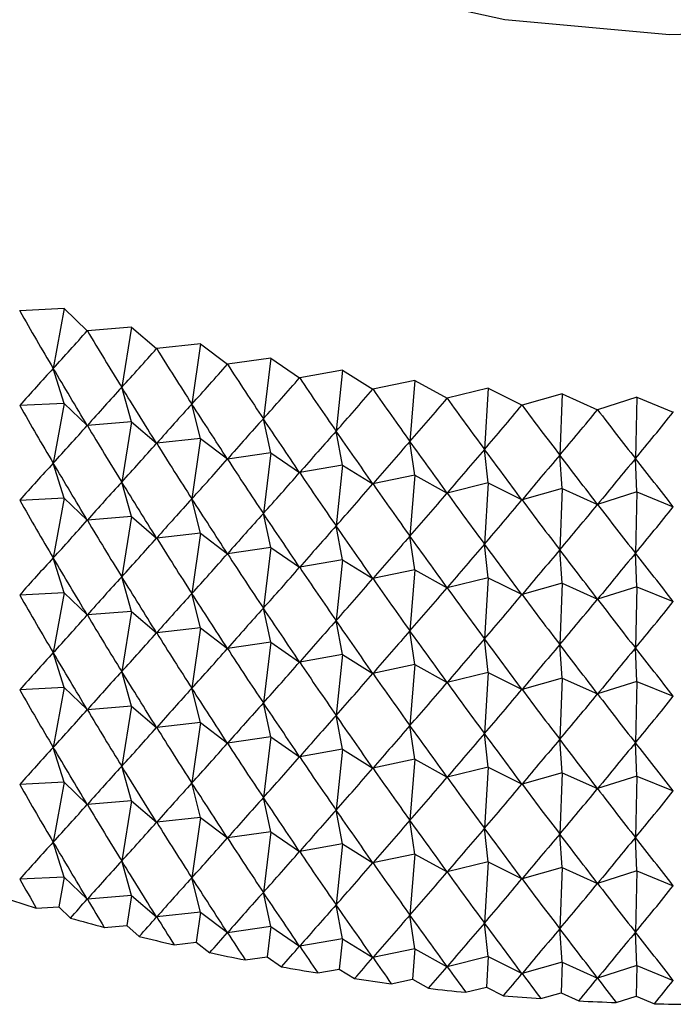
# Model space of a CAD drawing. Units: millimetres. Extents: x 5 to 995, y 5 to 995.
# Drawn here: x 890 to 892, y 830 to 833 of the extents above; entities that cross this region are included whole.
import ezdxf

# ---------------------------------------------------------------- set-up
doc = ezdxf.new("R2010")
doc.units = ezdxf.units.MM

msp = doc.modelspace()

# ---------------------------------------------------------------- linework, layer by layer
at = {"color": 7, "linetype": 'Continuous', "lineweight": 25}
for p, q in [((890.2187, 832.2362), (890.2182, 832.2363)), ((890.3721, 832.2439), (890.2187, 832.2362)), ((890.3721, 832.2439), (890.3342, 832.0378)), ((890.3721, 832.2439), (890.4514, 832.1677)), ((890.4519, 832.1676), (890.4514, 832.1677)), ((890.6044, 832.18), (890.4519, 832.1676)), ((890.6044, 832.18), (890.5705, 831.9727)), ((890.6044, 832.18), (890.6905, 832.1062)), ((890.691, 832.1061), (890.6905, 832.1062)), ((890.8422, 832.1231), (890.691, 832.1061)), ((890.8422, 832.1231), (890.8124, 831.9149)), ((890.8422, 832.1231), (890.9349, 832.0521)), ((891.0849, 832.0735), (890.9354, 832.052)), ((891.0849, 832.0735), (891.0591, 831.8644)), ((891.0849, 832.0735), (891.1839, 832.0054)), ((890.3721, 831.9173), (890.3342, 832.0378)), ((890.9354, 832.052), (890.9349, 832.0521)), ((891.3317, 832.0313), (891.1844, 832.0053)), ((891.3317, 832.0313), (891.3101, 831.8215)), ((891.3317, 832.0313), (891.4367, 831.9663)), ((891.1844, 832.0053), (891.1839, 832.0054)), ((891.582, 831.9966), (891.4372, 831.9662)), ((891.582, 831.9966), (891.5646, 831.7862)), ((891.582, 831.9966), (891.6927, 831.9348)), ((890.6044, 831.8533), (890.5705, 831.9727)), ((891.4372, 831.9662), (891.4367, 831.9663)), ((891.8351, 831.9695), (891.6933, 831.9348)), ((891.8351, 831.9695), (891.822, 831.7587)), ((891.8351, 831.9695), (891.9513, 831.9112)), ((891.6933, 831.9348), (891.6927, 831.9348)), ((892.0903, 831.9501), (891.9518, 831.9111)), ((892.0903, 831.9501), (892.0816, 831.739)), ((892.0903, 831.9501), (892.2116, 831.8954)), ((892.3469, 831.9385), (892.2122, 831.8954)), ((892.3469, 831.9385), (892.3425, 831.7271)), ((892.3469, 831.9385), (892.473, 831.8875)), ((890.3721, 831.9173), (890.2187, 831.9096)), ((890.3721, 831.9173), (890.3342, 831.7111)), ((890.3721, 831.9173), (890.4514, 831.8411)), ((890.8422, 831.7965), (890.8124, 831.9149)), ((891.9518, 831.9111), (891.9513, 831.9112)), ((892.2122, 831.8954), (892.2116, 831.8954)), ((891.0849, 831.7469), (891.0591, 831.8644)), ((892.4736, 831.8874), (892.473, 831.8875)), ((890.6044, 831.8533), (890.4519, 831.841)), ((890.6044, 831.8533), (890.5705, 831.6461)), ((890.6044, 831.8533), (890.6905, 831.7796)), ((891.3317, 831.7047), (891.3101, 831.8215)), ((890.8422, 831.7965), (890.691, 831.7795)), ((890.8422, 831.7965), (890.8124, 831.5883)), ((890.8422, 831.7965), (890.9349, 831.7255)), ((891.582, 831.67), (891.5646, 831.7862)), ((891.8351, 831.6429), (891.822, 831.7587)), ((891.0849, 831.7469), (890.9354, 831.7254)), ((891.0849, 831.7469), (891.0591, 831.5378)), ((891.0849, 831.7469), (891.1839, 831.6788)), ((892.0903, 831.6235), (892.0816, 831.739)), ((892.3469, 831.6118), (892.3425, 831.7271)), ((890.3721, 831.5907), (890.3342, 831.7111)), ((891.3317, 831.7047), (891.1844, 831.6787)), ((891.3317, 831.7047), (891.3101, 831.4949)), ((891.3317, 831.7047), (891.4367, 831.6396)), ((891.582, 831.67), (891.4372, 831.6396)), ((891.582, 831.67), (891.5646, 831.4596)), ((891.582, 831.67), (891.6927, 831.6082)), ((890.6044, 831.5267), (890.5705, 831.6461)), ((891.8351, 831.6429), (891.6933, 831.6082)), ((891.8351, 831.6429), (891.822, 831.4321)), ((891.8351, 831.6429), (891.9513, 831.5846)), ((892.0903, 831.6235), (891.9518, 831.5845)), ((892.0903, 831.6235), (892.0816, 831.4124)), ((892.0903, 831.6235), (892.2116, 831.5688)), ((890.3721, 831.5907), (890.2187, 831.5829)), ((890.3721, 831.5907), (890.3342, 831.3845)), ((890.3721, 831.5907), (890.4514, 831.5145)), ((890.8422, 831.4699), (890.8124, 831.5883)), ((892.3469, 831.6118), (892.2122, 831.5687)), ((892.3469, 831.6118), (892.3425, 831.4005)), ((892.3469, 831.6118), (892.473, 831.5608)), ((890.6044, 831.5267), (890.4519, 831.5143)), ((890.6044, 831.5267), (890.5705, 831.3195)), ((890.6044, 831.5267), (890.6905, 831.453)), ((891.0849, 831.4203), (891.0591, 831.5378)), ((891.3317, 831.3781), (891.3101, 831.4949)), ((890.8422, 831.4699), (890.691, 831.4529)), ((890.8422, 831.4699), (890.8124, 831.2616)), ((890.8422, 831.4699), (890.9349, 831.3988)), ((891.582, 831.3434), (891.5646, 831.4596)), ((891.0849, 831.4203), (890.9354, 831.3987)), ((891.0849, 831.4203), (891.0591, 831.2112)), ((891.0849, 831.4203), (891.1839, 831.3521)), ((891.8351, 831.3163), (891.822, 831.4321)), ((890.3721, 831.2641), (890.3342, 831.3845)), ((892.0903, 831.2969), (892.0816, 831.4124)), ((892.3469, 831.2852), (892.3425, 831.4005)), ((891.3317, 831.3781), (891.1844, 831.3521)), ((891.3317, 831.3781), (891.3101, 831.1683)), ((891.3317, 831.3781), (891.4367, 831.313)), ((890.6044, 831.2001), (890.5705, 831.3195)), ((891.582, 831.3434), (891.4372, 831.3129)), ((891.582, 831.3434), (891.5646, 831.133)), ((891.582, 831.3434), (891.6927, 831.2816)), ((891.8351, 831.3163), (891.6933, 831.2815)), ((891.8351, 831.3163), (891.822, 831.1055)), ((891.8351, 831.3163), (891.9513, 831.2579)), ((892.0903, 831.2969), (891.9518, 831.2579)), ((892.0903, 831.2969), (892.0816, 831.0857)), ((892.0903, 831.2969), (892.2116, 831.2421)), ((892.3469, 831.2852), (892.2122, 831.2421)), ((892.3469, 831.2852), (892.3425, 831.0739)), ((892.3469, 831.2852), (892.473, 831.2342)), ((890.3721, 831.2641), (890.2187, 831.2563)), ((890.3721, 831.2641), (890.3342, 831.0579)), ((890.3721, 831.2641), (890.4514, 831.1879)), ((890.8422, 831.1432), (890.8124, 831.2616)), ((891.0849, 831.0936), (891.0591, 831.2112)), ((890.6044, 831.2001), (890.4519, 831.1877)), ((890.6044, 831.2001), (890.5705, 830.9929)), ((890.6044, 831.2001), (890.6905, 831.1264)), ((890.8422, 831.1432), (890.691, 831.1263)), ((890.8422, 831.1432), (890.8124, 830.935)), ((890.8422, 831.1432), (890.9349, 831.0722)), ((891.3317, 831.0514), (891.3101, 831.1683)), ((891.582, 831.0167), (891.5646, 831.133)), ((891.0849, 831.0936), (890.9354, 831.0721)), ((891.0849, 831.0936), (891.0591, 830.8846)), ((891.0849, 831.0936), (891.1839, 831.0255)), ((891.8351, 830.9897), (891.822, 831.1055)), ((892.0903, 830.9703), (892.0816, 831.0857)), ((892.3469, 830.9586), (892.3425, 831.0739)), ((890.3721, 830.9375), (890.3342, 831.0579)), ((891.3317, 831.0514), (891.1844, 831.0254)), ((891.3317, 831.0514), (891.3101, 830.8417)), ((891.3317, 831.0514), (891.4367, 830.9864)), ((891.582, 831.0167), (891.4372, 830.9863)), ((891.582, 831.0167), (891.5646, 830.8064)), ((891.582, 831.0167), (891.6927, 830.955)), ((890.6044, 830.8735), (890.5705, 830.9929)), ((891.8351, 830.9897), (891.6933, 830.9549)), ((891.8351, 830.9897), (891.822, 830.7788)), ((891.8351, 830.9897), (891.9513, 830.9313)), ((892.0903, 830.9703), (891.9518, 830.9313)), ((892.0903, 830.9703), (892.0816, 830.7591)), ((892.0903, 830.9703), (892.2116, 830.9155)), ((892.3469, 830.9586), (892.2122, 830.9155)), ((892.3469, 830.9586), (892.3425, 830.7473)), ((892.3469, 830.9586), (892.473, 830.9076)), ((890.3721, 830.9375), (890.2187, 830.9297)), ((890.3721, 830.9375), (890.3342, 830.7313)), ((890.3721, 830.9375), (890.4514, 830.8613)), ((890.8422, 830.8166), (890.8124, 830.935)), ((890.6044, 830.8735), (890.4519, 830.8611)), ((890.6044, 830.8735), (890.5705, 830.6662)), ((890.6044, 830.8735), (890.6905, 830.7998)), ((891.0849, 830.767), (891.0591, 830.8846)), ((891.3317, 830.7248), (891.3101, 830.8417)), ((890.8422, 830.8166), (890.691, 830.7997)), ((890.8422, 830.8166), (890.8124, 830.6084)), ((890.8422, 830.8166), (890.9349, 830.7456)), ((891.582, 830.6901), (891.5646, 830.8064)), ((891.8351, 830.6631), (891.822, 830.7788)), ((891.0849, 830.767), (890.9354, 830.7455)), ((891.0849, 830.767), (891.0591, 830.558)), ((891.0849, 830.767), (891.1839, 830.6989)), ((892.0903, 830.6437), (892.0816, 830.7591)), ((892.3469, 830.632), (892.3425, 830.7473)), ((890.3721, 830.6109), (890.3342, 830.7313)), ((891.3317, 830.7248), (891.1844, 830.6988)), ((891.3317, 830.7248), (891.3101, 830.515)), ((891.3317, 830.7248), (891.4367, 830.6598)), ((890.6044, 830.5469), (890.5705, 830.6662)), ((891.582, 830.6901), (891.4372, 830.6597)), ((891.582, 830.6901), (891.5646, 830.4798)), ((891.582, 830.6901), (891.6927, 830.6284)), ((891.8351, 830.6631), (891.6933, 830.6283)), ((891.8351, 830.6631), (891.822, 830.4522)), ((891.8351, 830.6631), (891.9513, 830.6047)), ((892.0903, 830.6437), (891.9518, 830.6047)), ((892.0903, 830.6437), (892.0816, 830.4325)), ((892.0903, 830.6437), (892.2116, 830.5889)), ((892.3469, 830.632), (892.2122, 830.5889)), ((892.3469, 830.632), (892.3425, 830.4206)), ((892.3469, 830.632), (892.473, 830.581)), ((890.3721, 830.6109), (890.2187, 830.6031)), ((890.3721, 830.6109), (890.3342, 830.4047)), ((890.3721, 830.6109), (890.4514, 830.5346)), ((890.8422, 830.49), (890.8124, 830.6084)), ((890.6044, 830.5469), (890.4519, 830.5345)), ((890.6044, 830.5469), (890.5705, 830.3396)), ((890.6044, 830.5469), (890.6905, 830.4732)), ((891.0849, 830.4404), (891.0591, 830.558)), ((891.3317, 830.3982), (891.3101, 830.515)), ((890.8422, 830.49), (890.691, 830.473)), ((890.8422, 830.49), (890.8124, 830.2818)), ((890.8422, 830.49), (890.9349, 830.419)), ((891.582, 830.3635), (891.5646, 830.4798)), ((891.0849, 830.4404), (890.9354, 830.4189)), ((891.0849, 830.4404), (891.0591, 830.2313)), ((891.0849, 830.4404), (891.1839, 830.3723)), ((891.8351, 830.3364), (891.822, 830.4522)), ((892.0903, 830.317), (892.0816, 830.4325)), ((890.3721, 830.2842), (890.3342, 830.4047)), ((891.3317, 830.3982), (891.1844, 830.3722)), ((891.3317, 830.3982), (891.3101, 830.1884)), ((891.3317, 830.3982), (891.4367, 830.3332)), ((892.3469, 830.3054), (892.3425, 830.4206)), ((891.582, 830.3635), (891.4372, 830.3331)), ((891.582, 830.3635), (891.5646, 830.1532)), ((891.582, 830.3635), (891.6927, 830.3017)), ((890.6044, 830.2203), (890.5705, 830.3396)), ((891.8351, 830.3364), (891.6933, 830.3017)), ((891.8351, 830.3364), (891.822, 830.1256)), ((891.8351, 830.3364), (891.9513, 830.2781)), ((892.0903, 830.317), (891.9518, 830.2781)), ((892.0903, 830.317), (892.0816, 830.1059)), ((892.0903, 830.317), (892.2116, 830.2623)), ((892.3469, 830.3054), (892.2122, 830.2623)), ((892.3469, 830.3054), (892.3425, 830.094)), ((892.3469, 830.3054), (892.473, 830.2544)), ((890.3721, 830.2842), (890.2187, 830.2765)), ((890.3721, 830.2842), (890.3532, 830.1811)), ((890.3721, 830.2842), (890.4514, 830.208)), ((890.8422, 830.1634), (890.8124, 830.2818)), ((891.0849, 830.1138), (891.0591, 830.2313)), ((890.6044, 830.2203), (890.4519, 830.2079)), ((890.6044, 830.2203), (890.5875, 830.1166)), ((890.6044, 830.2203), (890.6905, 830.1465)), ((890.2757, 830.1772), (890.3532, 830.1811)), ((890.3532, 830.1811), (890.3932, 830.1427)), ((890.8422, 830.1634), (890.691, 830.1464)), ((890.8422, 830.1634), (890.8273, 830.0593)), ((890.8422, 830.1634), (890.9349, 830.0924)), ((891.3317, 830.0716), (891.3101, 830.1884)), ((891.582, 830.0369), (891.5646, 830.1532)), ((891.8351, 830.0098), (891.822, 830.1256)), ((890.5104, 830.1104), (890.5875, 830.1166)), ((890.5875, 830.1166), (890.631, 830.0794)), ((891.0849, 830.1138), (890.9354, 830.0923)), ((891.0849, 830.1138), (891.072, 830.0093)), ((891.0849, 830.1138), (891.1839, 830.0457)), ((892.0903, 829.9904), (892.0816, 830.1059)), ((892.3469, 829.9788), (892.3425, 830.094)), ((890.7509, 830.0507), (890.8273, 830.0593)), ((890.8273, 830.0593), (890.8741, 830.0234)), ((891.3317, 830.0716), (891.1844, 830.0456)), ((891.3317, 830.0716), (891.3209, 829.9667)), ((891.3317, 830.0716), (891.4367, 830.0066)), ((891.582, 830.0369), (891.4372, 830.0065)), ((891.582, 830.0369), (891.5733, 829.9317)), ((891.582, 830.0369), (891.6927, 829.9751)), ((890.9965, 829.9984), (891.072, 830.0093)), ((891.072, 830.0093), (891.122, 829.9749)), ((891.8351, 830.0098), (891.6933, 829.9751)), ((891.8351, 830.0098), (891.8285, 829.9044)), ((891.8351, 830.0098), (891.9513, 829.9515)), ((892.0903, 829.9904), (891.9518, 829.9514)), ((892.0903, 829.9904), (892.0859, 829.8848)), ((892.0903, 829.9904), (892.2116, 829.9357)), ((891.2465, 829.9536), (891.3209, 829.9667)), ((891.3209, 829.9667), (891.3739, 829.9339)), ((892.3469, 829.9788), (892.2122, 829.9357)), ((892.3469, 829.9788), (892.3447, 829.8731)), ((892.3469, 829.9788), (892.473, 829.9278)), ((891.5002, 829.9164), (891.5733, 829.9317)), ((891.5733, 829.9317), (891.6293, 829.9005)), ((891.7569, 829.8869), (891.8285, 829.9044)), ((891.8285, 829.9044), (891.8873, 829.8749)), ((892.016, 829.8652), (892.0859, 829.8848)), ((892.0859, 829.8848), (892.1472, 829.8572)), ((892.2767, 829.8513), (892.3447, 829.8731)), ((892.3447, 829.8731), (892.4084, 829.8473))]:
    msp.add_line(p, q, dxfattribs=at)
at = {"color": 7, "linetype": 'Continuous', "lineweight": 25, "flags": 128}
msp.add_lwpolyline([(895.2709, 835.1608), (895.3504, 834.856), (895.3203, 834.5246), (895.1715, 834.204), (894.9105, 833.9083), (894.5487, 833.6503), (894.102, 833.4415), (893.5897, 833.2908), (893.0344, 833.2049), (892.4603, 833.1875), (891.8924, 833.2395), (891.3557, 833.3584), (890.8736, 833.5392), (890.467, 833.7738), (890.1539, 834.0522), (889.9479, 834.362), (889.858, 834.6898), (889.8881, 835.0212), (889.9375, 835.1608)], dxfattribs=at)
at = {"color": 7, "linetype": 'Continuous', "lineweight": 25}
for centre, radius, start, end in [((892.2421, 836.6508), 6.7656, 252.09045, 253.10322), ((892.3383, 836.9775), 7.1062, 254.11492, 255.09507), ((892.4174, 837.2852), 7.4239, 256.07594, 257.02792), ((892.4802, 837.5683), 7.7139, 257.98232, 258.9103), ((892.5279, 837.8216), 7.9717, 259.84232, 260.75018), ((892.5618, 838.0405), 8.1932, 261.66367, 262.5551), ((892.584, 838.2208), 8.3749, 263.45369, 264.33217), ((892.5968, 838.3591), 8.5138, 265.21935, 266.08825), ((892.6026, 838.4528), 8.6076, 266.96735, 267.82993), ((892.6041, 838.5001), 8.655, 268.70422, 269.56365)]:
    msp.add_arc(centre, radius, start, end, dxfattribs=at)
for centre, major_axis, ratio, start_param, end_param in [((892.6042, 844.4081), (-0.3966, 14.4318), 0.345365, 2.56483, 2.590953), ((892.6042, 844.4081), (3.9514, 13.2424), 0.231359, 3.581617, 3.607741), ((892.6042, 844.4081), (-0.633, 14.4171), 0.344019, 2.569649, 2.595773), ((892.6042, 844.4081), (3.8113, 13.3525), 0.242382, 3.5895, 3.615624), ((892.6042, 844.4081), (-0.8677, 14.3957), 0.342057, 2.574534, 2.600658), ((892.6042, 824.8111), (0.8586, 8.6694), 0.568177, 0.643821, 0.669945), ((892.6042, 824.8111), (-4.8505, 10.3524), 0.117208, 5.402628, 5.428752), ((892.6042, 844.4081), (3.6629, 13.4583), 0.252885, 3.597174, 3.623298), ((892.6042, 844.4081), (-1.0999, 14.3676), 0.33948, 2.579509, 2.605633), ((892.6042, 844.4081), (3.5064, 13.5598), 0.262865, 3.604632, 3.630756), ((892.6042, 844.4081), (-1.3292, 14.333), 0.336293, 2.584596, 2.610719), ((892.6042, 824.8111), (1.3412, 8.6739), 0.555316, 0.690446, 0.716569), ((892.6042, 824.8111), (-4.7896, 10.2028), 0.14067, 5.396285, 5.422408), ((892.6042, 844.4081), (3.3421, 13.6567), 0.272316, 3.611869, 3.637992), ((892.6042, 844.4081), (-1.5549, 14.2919), 0.332503, 2.589815, 2.615938), ((892.6042, 844.4081), (3.17, 13.7488), 0.281233, 3.61888, 3.645004), ((892.6042, 844.4081), (-1.7764, 14.2445), 0.328114, 2.595185, 2.621309), ((892.6042, 844.0815), (-0.3966, 14.4318), 0.345365, 2.56483, 2.590953), ((892.6042, 824.8111), (1.7861, 8.686), 0.537661, 0.731808, 0.757931), ((892.6042, 824.8111), (-4.7173, 10.055), 0.164831, 5.390651, 5.416775), ((892.6042, 844.4081), (2.9906, 13.836), 0.289609, 3.625667, 3.65179), ((892.6042, 844.4081), (-1.9932, 14.1909), 0.323133, 2.600724, 2.626848), ((892.6042, 844.4081), (2.804, 13.918), 0.297438, 3.632229, 3.658352), ((892.6042, 844.4081), (-2.2048, 14.1313), 0.317568, 2.606447, 2.632571), ((892.6042, 824.8111), (2.1886, 8.7091), 0.516191, 0.767228, 0.793352), ((892.6042, 824.8111), (-4.6332, 9.9097), 0.189694, 5.385857, 5.411981), ((892.6042, 844.4081), (2.6106, 13.9947), 0.304713, 3.63857, 3.664693), ((892.6042, 844.0815), (3.9514, 13.2424), 0.231359, 3.581617, 3.607741), ((892.6042, 844.0815), (-0.633, 14.4171), 0.344019, 2.569649, 2.595773), ((892.6042, 824.8111), (2.5486, 8.7456), 0.491867, 0.796661, 0.822785), ((892.6042, 824.8111), (-4.5365, 9.7675), 0.215252, 5.382055, 5.408179), ((892.6042, 824.8111), (2.8686, 8.7967), 0.465545, 0.820472, 0.846596), ((892.6042, 824.8111), (-4.4264, 9.6294), 0.241489, 5.379426, 5.40555), ((892.6042, 844.0815), (3.8113, 13.3525), 0.242382, 3.5895, 3.615624), ((892.6042, 844.0815), (-0.8677, 14.3957), 0.342057, 2.574534, 2.600658), ((892.6042, 824.8111), (3.1523, 8.8623), 0.43793, 0.839236, 0.865359), ((892.6042, 824.8111), (-4.3018, 9.496), 0.268376, 5.378182, 5.404306), ((892.6042, 844.0815), (3.6629, 13.4583), 0.252885, 3.597174, 3.623298), ((892.6042, 844.0815), (-1.0999, 14.3676), 0.33948, 2.579509, 2.605633), ((892.6042, 824.8111), (3.4041, 8.9415), 0.409582, 0.853591, 0.879715), ((892.6042, 824.8111), (-4.1614, 9.3686), 0.295861, 5.378577, 5.4047), ((892.6042, 824.8111), (3.6276, 9.0332), 0.380924, 0.864163, 0.890287), ((892.6042, 824.8111), (-4.0036, 9.2481), 0.323866, 5.380911, 5.407035), ((892.6042, 824.4845), (0.8586, 8.6694), 0.568177, 0.643821, 0.669945), ((892.6042, 824.4845), (-4.8505, 10.3524), 0.117208, 5.402628, 5.428752), ((892.6042, 844.0815), (3.5064, 13.5598), 0.262865, 3.604632, 3.630756), ((892.6042, 844.0815), (-1.3292, 14.333), 0.336293, 2.584596, 2.610719), ((892.6042, 824.4845), (1.3412, 8.6739), 0.555316, 0.690446, 0.716569), ((892.6042, 824.4845), (-4.7896, 10.2028), 0.14067, 5.396285, 5.422408), ((892.6042, 844.0815), (3.3421, 13.6567), 0.272316, 3.611869, 3.637992), ((892.6042, 844.0815), (-1.5549, 14.2919), 0.332503, 2.589815, 2.615938), ((892.6042, 843.7549), (-0.3966, 14.4318), 0.345365, 2.56483, 2.590953), ((892.6042, 824.4845), (1.7861, 8.686), 0.537661, 0.731808, 0.757931), ((892.6042, 824.4845), (-4.7173, 10.055), 0.164831, 5.390651, 5.416775), ((892.6042, 844.0815), (3.17, 13.7488), 0.281233, 3.61888, 3.645004), ((892.6042, 844.0815), (-1.7764, 14.2445), 0.328114, 2.595185, 2.621309), ((892.6042, 844.0815), (2.9906, 13.836), 0.289609, 3.625667, 3.65179), ((892.6042, 844.0815), (-1.9932, 14.1909), 0.323133, 2.600724, 2.626848), ((892.6042, 844.0815), (2.804, 13.918), 0.297438, 3.632229, 3.658352), ((892.6042, 844.0815), (-2.2048, 14.1313), 0.317568, 2.606447, 2.632571), ((892.6042, 844.0815), (2.6106, 13.9947), 0.304713, 3.63857, 3.664693), ((892.6042, 824.4845), (2.1886, 8.7091), 0.516191, 0.767228, 0.793352), ((892.6042, 824.4845), (-4.6332, 9.9097), 0.189694, 5.385857, 5.411981), ((892.6042, 843.7549), (3.9514, 13.2424), 0.231359, 3.581617, 3.607741), ((892.6042, 843.7549), (-0.633, 14.4171), 0.344019, 2.569649, 2.595773), ((892.6042, 824.4845), (2.5486, 8.7456), 0.491867, 0.796661, 0.822785), ((892.6042, 824.4845), (-4.5365, 9.7675), 0.215252, 5.382055, 5.408179), ((892.6042, 843.7549), (3.8113, 13.3525), 0.242382, 3.5895, 3.615624), ((892.6042, 843.7549), (-0.8677, 14.3957), 0.342057, 2.574534, 2.600658), ((892.6042, 824.4845), (2.8686, 8.7967), 0.465545, 0.820472, 0.846596), ((892.6042, 824.4845), (-4.4264, 9.6294), 0.241489, 5.379426, 5.40555), ((892.6042, 824.4845), (3.1523, 8.8623), 0.43793, 0.839236, 0.865359), ((892.6042, 824.4845), (-4.3018, 9.496), 0.268376, 5.378182, 5.404306), ((892.6042, 824.1579), (0.8586, 8.6694), 0.568177, 0.643821, 0.669945), ((892.6042, 824.1579), (-4.8505, 10.3524), 0.117208, 5.402628, 5.428752), ((892.6042, 843.7549), (3.6629, 13.4583), 0.252885, 3.597174, 3.623298), ((892.6042, 843.7549), (-1.0999, 14.3676), 0.33948, 2.579509, 2.605633), ((892.6042, 824.4845), (3.4041, 8.9415), 0.409582, 0.853591, 0.879715), ((892.6042, 824.4845), (-4.1614, 9.3686), 0.295861, 5.378577, 5.4047), ((892.6042, 824.4845), (3.6276, 9.0332), 0.380924, 0.864163, 0.890287), ((892.6042, 824.4845), (-4.0036, 9.2481), 0.323866, 5.380911, 5.407035), ((892.6042, 843.7549), (3.5064, 13.5598), 0.262865, 3.604632, 3.630756), ((892.6042, 843.7549), (-1.3292, 14.333), 0.336293, 2.584596, 2.610719), ((892.6042, 824.1579), (1.3412, 8.6739), 0.555316, 0.690446, 0.716569), ((892.6042, 824.1579), (-4.7896, 10.2028), 0.14067, 5.396285, 5.422408), ((892.6042, 843.7549), (3.3421, 13.6567), 0.272316, 3.611869, 3.637992), ((892.6042, 843.7549), (-1.5549, 14.2919), 0.332503, 2.589815, 2.615938), ((892.6042, 843.7549), (3.17, 13.7488), 0.281233, 3.61888, 3.645004), ((892.6042, 843.7549), (-1.7764, 14.2445), 0.328114, 2.595185, 2.621309), ((892.6042, 843.4282), (-0.3966, 14.4318), 0.345365, 2.56483, 2.590953), ((892.6042, 824.1579), (1.7861, 8.686), 0.537661, 0.731808, 0.757931), ((892.6042, 824.1579), (-4.7173, 10.055), 0.164831, 5.390651, 5.416775), ((892.6042, 843.7549), (2.9906, 13.836), 0.289609, 3.625667, 3.65179), ((892.6042, 843.7549), (-1.9932, 14.1909), 0.323133, 2.600724, 2.626848), ((892.6042, 824.1579), (2.1886, 8.7091), 0.516191, 0.767228, 0.793352), ((892.6042, 824.1579), (-4.6332, 9.9097), 0.189694, 5.385857, 5.411981), ((892.6042, 843.7549), (2.804, 13.918), 0.297438, 3.632229, 3.658352), ((892.6042, 843.7549), (-2.2048, 14.1313), 0.317568, 2.606447, 2.632571), ((892.6042, 843.7549), (2.6106, 13.9947), 0.304713, 3.63857, 3.664693), ((892.6042, 843.4282), (3.9514, 13.2424), 0.231359, 3.581617, 3.607741), ((892.6042, 843.4282), (-0.633, 14.4171), 0.344019, 2.569649, 2.595773), ((892.6042, 824.1579), (2.5486, 8.7456), 0.491867, 0.796661, 0.822785), ((892.6042, 824.1579), (-4.5365, 9.7675), 0.215252, 5.382055, 5.408179), ((892.6042, 843.4282), (3.8113, 13.3525), 0.242382, 3.5895, 3.615624), ((892.6042, 843.4282), (-0.8677, 14.3957), 0.342057, 2.574534, 2.600658), ((892.6042, 824.1579), (2.8686, 8.7967), 0.465545, 0.820472, 0.846596), ((892.6042, 824.1579), (-4.4264, 9.6294), 0.241489, 5.379426, 5.40555), ((892.6042, 824.1579), (3.1523, 8.8623), 0.43793, 0.839236, 0.865359), ((892.6042, 824.1579), (-4.3018, 9.496), 0.268376, 5.378182, 5.404306), ((892.6042, 824.1579), (3.4041, 8.9415), 0.409582, 0.853591, 0.879715), ((892.6042, 824.1579), (-4.1614, 9.3686), 0.295861, 5.378577, 5.4047), ((892.6042, 824.1579), (3.6276, 9.0332), 0.380924, 0.864163, 0.890287), ((892.6042, 824.1579), (-4.0036, 9.2481), 0.323866, 5.380911, 5.407035), ((892.6042, 823.8313), (0.8586, 8.6694), 0.568177, 0.643821, 0.669945), ((892.6042, 823.8313), (-4.8505, 10.3524), 0.117208, 5.402628, 5.428752), ((892.6042, 843.4282), (3.6629, 13.4583), 0.252885, 3.597174, 3.623298), ((892.6042, 843.4282), (-1.0999, 14.3676), 0.33948, 2.579509, 2.605633), ((892.6042, 843.4282), (3.5064, 13.5598), 0.262865, 3.604632, 3.630756), ((892.6042, 843.4282), (-1.3292, 14.333), 0.336293, 2.584596, 2.610719), ((892.6042, 823.8313), (1.3412, 8.6739), 0.555316, 0.690446, 0.716569), ((892.6042, 823.8313), (-4.7896, 10.2028), 0.14067, 5.396285, 5.422408), ((892.6042, 843.4282), (3.3421, 13.6567), 0.272316, 3.611869, 3.637992), ((892.6042, 843.4282), (-1.5549, 14.2919), 0.332503, 2.589815, 2.615938), ((892.6042, 843.4282), (3.17, 13.7488), 0.281233, 3.61888, 3.645004), ((892.6042, 843.4282), (-1.7764, 14.2445), 0.328114, 2.595185, 2.621309), ((892.6042, 843.1016), (-0.3966, 14.4318), 0.345365, 2.56483, 2.590953), ((892.6042, 823.8313), (1.7861, 8.686), 0.537661, 0.731808, 0.757931), ((892.6042, 823.8313), (-4.7173, 10.055), 0.164831, 5.390651, 5.416775), ((892.6042, 843.4282), (2.9906, 13.836), 0.289609, 3.625667, 3.65179), ((892.6042, 843.4282), (-1.9932, 14.1909), 0.323133, 2.600724, 2.626848), ((892.6042, 843.4282), (2.804, 13.918), 0.297438, 3.632229, 3.658352), ((892.6042, 843.4282), (-2.2048, 14.1313), 0.317568, 2.606447, 2.632571), ((892.6042, 843.4282), (2.6106, 13.9947), 0.304713, 3.63857, 3.664693), ((892.6042, 823.8313), (2.1886, 8.7091), 0.516191, 0.767228, 0.793352), ((892.6042, 823.8313), (-4.6332, 9.9097), 0.189694, 5.385857, 5.411981), ((892.6042, 843.1016), (3.9514, 13.2424), 0.231359, 3.581617, 3.607741), ((892.6042, 843.1016), (-0.633, 14.4171), 0.344019, 2.569649, 2.595773), ((892.6042, 823.8313), (2.5486, 8.7456), 0.491867, 0.796661, 0.822785), ((892.6042, 823.8313), (-4.5365, 9.7675), 0.215252, 5.382055, 5.408179), ((892.6042, 823.8313), (2.8686, 8.7967), 0.465545, 0.820472, 0.846596), ((892.6042, 823.8313), (-4.4264, 9.6294), 0.241489, 5.379426, 5.40555), ((892.6042, 843.1016), (3.8113, 13.3525), 0.242382, 3.5895, 3.615624), ((892.6042, 843.1016), (-0.8677, 14.3957), 0.342057, 2.574534, 2.600658), ((892.6042, 823.8313), (3.1523, 8.8623), 0.43793, 0.839236, 0.865359), ((892.6042, 823.8313), (-4.3018, 9.496), 0.268376, 5.378182, 5.404306), ((892.6042, 843.1016), (3.6629, 13.4583), 0.252885, 3.597174, 3.623298), ((892.6042, 843.1016), (-1.0999, 14.3676), 0.33948, 2.579509, 2.605633), ((892.6042, 823.8313), (3.4041, 8.9415), 0.409582, 0.853591, 0.879715), ((892.6042, 823.8313), (-4.1614, 9.3686), 0.295861, 5.378577, 5.4047), ((892.6042, 823.8313), (3.6276, 9.0332), 0.380924, 0.864163, 0.890287), ((892.6042, 823.8313), (-4.0036, 9.2481), 0.323866, 5.380911, 5.407035), ((892.6042, 823.5046), (0.8586, 8.6694), 0.568177, 0.643821, 0.669945), ((892.6042, 823.5046), (-4.8505, 10.3524), 0.117208, 5.402628, 5.428752), ((892.6042, 823.5046), (1.3412, 8.6739), 0.555316, 0.690446, 0.716569), ((892.6042, 823.5046), (-4.7896, 10.2028), 0.14067, 5.396285, 5.422408), ((892.6042, 843.1016), (3.5064, 13.5598), 0.262865, 3.604632, 3.630756), ((892.6042, 843.1016), (-1.3292, 14.333), 0.336293, 2.584596, 2.610719), ((892.6042, 843.1016), (3.3421, 13.6567), 0.272316, 3.611869, 3.637992), ((892.6042, 843.1016), (-1.5549, 14.2919), 0.332503, 2.589815, 2.615938), ((892.6042, 842.775), (-0.3966, 14.4318), 0.345365, 2.56483, 2.590953), ((892.6042, 823.5046), (1.7861, 8.686), 0.537661, 0.731808, 0.757931), ((892.6042, 823.5046), (-4.7173, 10.055), 0.164831, 5.390651, 5.416775), ((892.6042, 843.1016), (3.17, 13.7488), 0.281233, 3.61888, 3.645004), ((892.6042, 843.1016), (-1.7764, 14.2445), 0.328114, 2.595185, 2.621309), ((892.6042, 843.1016), (2.9906, 13.836), 0.289609, 3.625667, 3.65179), ((892.6042, 843.1016), (-1.9932, 14.1909), 0.323133, 2.600724, 2.626848), ((892.6042, 843.1016), (2.804, 13.918), 0.297438, 3.632229, 3.658352), ((892.6042, 843.1016), (-2.2048, 14.1313), 0.317568, 2.606447, 2.632571), ((892.6042, 843.1016), (2.6106, 13.9947), 0.304713, 3.63857, 3.664693), ((892.6042, 842.775), (3.9514, 13.2424), 0.231359, 3.581617, 3.607741), ((892.6042, 842.775), (-0.633, 14.4171), 0.344019, 2.569649, 2.595773), ((892.6042, 823.5046), (2.1886, 8.7091), 0.516191, 0.767228, 0.793352), ((892.6042, 823.5046), (-4.6332, 9.9097), 0.189694, 5.385857, 5.411981), ((892.6042, 823.5046), (2.5486, 8.7456), 0.491867, 0.796661, 0.822785), ((892.6042, 823.5046), (-4.5365, 9.7675), 0.215252, 5.382055, 5.408179), ((892.6042, 842.775), (3.8113, 13.3525), 0.242382, 3.5895, 3.615624), ((892.6042, 842.775), (-0.8677, 14.3957), 0.342057, 2.574534, 2.600658), ((892.6042, 823.5046), (2.8686, 8.7967), 0.465545, 0.820472, 0.846596), ((892.6042, 823.5046), (-4.4264, 9.6294), 0.241489, 5.379426, 5.40555), ((892.6042, 823.5046), (3.1523, 8.8623), 0.43793, 0.839236, 0.865359), ((892.6042, 823.5046), (-4.3018, 9.496), 0.268376, 5.378182, 5.404306), ((892.6042, 823.5046), (3.4041, 8.9415), 0.409582, 0.853591, 0.879715), ((892.6042, 823.5046), (-4.1614, 9.3686), 0.295861, 5.378577, 5.4047), ((892.6042, 823.178), (0.8586, 8.6694), 0.568177, 0.643821, 0.669945), ((892.6042, 823.178), (-4.8505, 10.3524), 0.117208, 5.402628, 5.428752), ((892.6042, 842.775), (3.6629, 13.4583), 0.252885, 3.597174, 3.623298), ((892.6042, 842.775), (-1.0999, 14.3676), 0.33948, 2.579509, 2.605633), ((892.6042, 823.5046), (3.6276, 9.0332), 0.380924, 0.864163, 0.890287), ((892.6042, 823.5046), (-4.0036, 9.2481), 0.323866, 5.380911, 5.407035), ((892.6042, 842.775), (3.5064, 13.5598), 0.262865, 3.604632, 3.630756), ((892.6042, 842.775), (-1.3292, 14.333), 0.336293, 2.584596, 2.610719), ((892.6042, 823.178), (1.3412, 8.6739), 0.555316, 0.690446, 0.716569), ((892.6042, 823.178), (-4.7896, 10.2028), 0.14067, 5.396285, 5.422408), ((892.6042, 842.775), (3.3421, 13.6567), 0.272316, 3.611869, 3.637992), ((892.6042, 842.775), (-1.5549, 14.2919), 0.332503, 2.589815, 2.615938), ((892.6042, 842.775), (3.17, 13.7488), 0.281233, 3.61888, 3.645004), ((892.6042, 842.775), (-1.7764, 14.2445), 0.328114, 2.595185, 2.621309), ((892.6042, 842.4484), (-0.3966, 14.4318), 0.345365, 2.56483, 2.577759), ((892.6042, 823.178), (1.7861, 8.686), 0.537661, 0.731808, 0.757931), ((892.6042, 823.178), (-4.7173, 10.055), 0.164831, 5.390651, 5.416775), ((892.6042, 842.775), (2.9906, 13.836), 0.289609, 3.625667, 3.65179), ((892.6042, 842.775), (-1.9932, 14.1909), 0.323133, 2.600724, 2.626848), ((892.6042, 842.775), (2.804, 13.918), 0.297438, 3.632229, 3.658352), ((892.6042, 842.775), (-2.2048, 14.1313), 0.317568, 2.606447, 2.632571), ((892.6042, 823.178), (2.1886, 8.7091), 0.516191, 0.767228, 0.793352), ((892.6042, 823.178), (-4.6332, 9.9097), 0.189694, 5.385857, 5.411981), ((892.6042, 842.775), (2.6106, 13.9947), 0.304713, 3.63857, 3.664693), ((892.6042, 842.4484), (3.9514, 13.2424), 0.231359, 3.594812, 3.607741), ((892.6042, 842.4484), (-0.633, 14.4171), 0.344019, 2.569649, 2.582578), ((892.6042, 823.178), (2.5486, 8.7456), 0.491867, 0.796661, 0.822785), ((892.6042, 823.178), (-4.5365, 9.7675), 0.215252, 5.382055, 5.408179), ((892.6042, 842.4484), (3.8113, 13.3525), 0.242382, 3.602695, 3.615624), ((892.6042, 842.4484), (-0.8677, 14.3957), 0.342057, 2.574534, 2.587464), ((892.6042, 823.178), (2.8686, 8.7967), 0.465545, 0.820472, 0.846596), ((892.6042, 823.178), (-4.4264, 9.6294), 0.241489, 5.379426, 5.40555), ((892.6042, 823.178), (3.1523, 8.8623), 0.43793, 0.839236, 0.865359), ((892.6042, 823.178), (-4.3018, 9.496), 0.268376, 5.378182, 5.404306), ((892.6042, 842.4484), (3.6629, 13.4583), 0.252885, 3.610369, 3.623298), ((892.6042, 842.4484), (-1.0999, 14.3676), 0.33948, 2.579509, 2.592438), ((892.6042, 823.178), (3.4041, 8.9415), 0.409582, 0.853591, 0.879715), ((892.6042, 823.178), (-4.1614, 9.3686), 0.295861, 5.378577, 5.4047), ((892.6042, 823.178), (3.6276, 9.0332), 0.380924, 0.864163, 0.890287), ((892.6042, 823.178), (-4.0036, 9.2481), 0.323866, 5.380911, 5.407035), ((892.6042, 842.4484), (3.5064, 13.5598), 0.262865, 3.617827, 3.630756), ((892.6042, 842.4484), (-1.3292, 14.333), 0.336293, 2.584596, 2.597525), ((892.6042, 842.4484), (3.3421, 13.6567), 0.272316, 3.625063, 3.637992), ((892.6042, 842.4484), (-1.5549, 14.2919), 0.332503, 2.589815, 2.602744), ((892.6042, 842.4484), (3.17, 13.7488), 0.281233, 3.632075, 3.645004), ((892.6042, 842.4484), (-1.7764, 14.2445), 0.328114, 2.595185, 2.608114), ((892.6042, 842.4484), (2.9906, 13.836), 0.289609, 3.638861, 3.65179), ((892.6042, 842.4484), (-1.9932, 14.1909), 0.323133, 2.600724, 2.613654), ((892.6042, 842.4484), (2.804, 13.918), 0.297438, 3.645423, 3.658352), ((892.6042, 842.4484), (-2.2048, 14.1313), 0.317568, 2.606447, 2.619376), ((892.6042, 842.4484), (2.6106, 13.9947), 0.304713, 3.651764, 3.664693)]:
    msp.add_ellipse(centre, major_axis=major_axis, ratio=ratio, start_param=start_param, end_param=end_param, dxfattribs=at)

doc.saveas('drawing.dxf')
